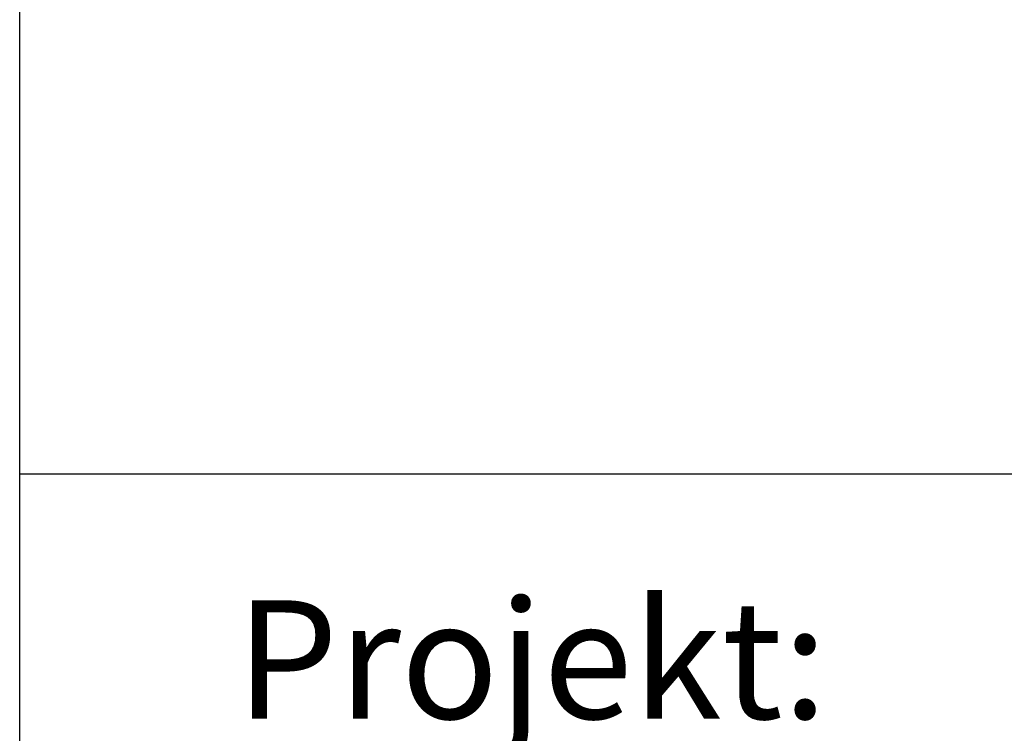
# Paper-space layout 'Plankoepfe (EIN-POL-FM)' of a CAD drawing. Units: millimetres. Extents: x -213 to 883, y 7 to 1095.
# Drawn here: x 415 to 429, y 165 to 175 of the extents above; entities that cross this region are included whole.
import ezdxf
from ezdxf.enums import TextEntityAlignment as Align

# ---------------------------------------------------------------- set-up
doc = ezdxf.new("R2010")
doc.units = ezdxf.units.MM
for name, color, linetype in [('A-PLKOPF-B-------0--', 7, 'Continuous'), ('A-PLKOPF-L-------0--', 7, 'Continuous'), ('A-PLKOPFT--------0--', 7, 'Continuous'), ('A-PLPDATT--------0--', 7, 'Continuous'), ('A-PLPLINT--------0--', 7, 'Continuous')]:
    doc.layers.add(name, color=color, linetype=linetype)
doc.styles.add('BE_OENORM_PLANKOPF', font='arial.ttf')
doc.styles.add('LS_BE-Plan01', font='simplex.shx', dxfattribs={"width": 0.7})
doc.styles.add('LS_BE-PLK01', font='simplex.shx', dxfattribs={"width": 0.8})
doc.styles.add('LS_BE-PLK02', font='arial.ttf', dxfattribs={"width": 0.8})

# ---------------------------------------------------------------- blocks, each defined once
blk = doc.blocks.new('L_PL_PLANKOPF-2015')
at = {"layer": 'A-PLKOPF-L-------0--'}
for p, q in [((-185, 5), (-185, 77)), ((-5, 53), (-185, 53))]:
    blk.add_line(p, q, dxfattribs=at)
at = {"layer": 'A-PLKOPFT--------0--', "style": 'BE_OENORM_PLANKOPF'}
blk.add_text('Projekt:', height=1.7, dxfattribs=at).set_placement((-181.897, 50.338), align=Align.MIDDLE_LEFT)
at = {"layer": 'A-PLPDATT--------0--', "style": 'LS_BE-PLK02', "width": 0.8}
blk.add_attdef('PLAN_PROJEKT', text='', height=5, dxfattribs=at).set_placement((-166.447, 47), align=Align.MIDDLE_LEFT)
at = {"layer": 'A-PLPLINT--------0--'}
for tag, height, style, width, p in [('PLAN_ABTEILUNG', 3.75, 'LS_BE-PLK02', 0.8, (-83.744, 67.416)), ('PLAN_REFERAT', 2.5, 'LS_BE-PLK01', 0.7, (-83.744, 62.113)), ('PLAN_NR', 3.5, 'LS_BE-PLK02', 0.8, (-20, 47)), ('PLAN_PROJEKTNR', 3.5, 'LS_BE-PLK02', 0.8, (-35, 35)), ('PLAN_MASSTAB', 3.5, 'LS_BE-PLK02', 0.8, (-35, 23))]:
    blk.add_attdef(tag, text='', height=height, dxfattribs=dict(at, style=style, width=width)).set_placement(p, align=Align.MIDDLE_CENTER)
for tag, height, style, width, p in [('PLAN_INHALT', 3.5, 'LS_BE-PLK02', 0.8, (-166.447, 36.5)), ('PLAN_ART', 3.5, 'LS_BE-PLK02', 0.8, (-166.447, 27.5)), ('PLAN_VERFASSER', 1.8, 'LS_BE-Plan01', 0.7, (-164.542, 20)), ('PLAN_VERFASSER_EXTERN', 1.8, 'LS_BE-Plan01', 0.7, (-99.168, 20)), ('PLAN_DATUM', 1.8, 'LS_BE-Plan01', 0.7, (-99.168, 14)), ('PLAN_GROEßE', 1.8, 'LS_BE-Plan01', 0.7, (-164.542, 8)), ('PLAN_PLOTSTIL', 1.8, 'LS_BE-Plan01', 0.7, (-126.156, 8)), ('PLAN_PLOT_DATUM', 1.8, 'LS_BE-Plan01', 0.7, (-88.311, 8))]:
    blk.add_attdef(tag, text='', height=height, dxfattribs=dict(at, style=style, width=width)).set_placement(p, align=Align.MIDDLE_LEFT)
at = {"layer": 'A-PLPLINT--------0--', "style": 'LS_BE-PLK01', "width": 0.743745}
blk.add_attdef('PLAN_NAME', text='', height=3.5, dxfattribs=at).set_placement((-61.079, 9.164), (-8.645, 9.164), align=Align.FIT)

psp = doc.layouts.new('Plankoepfe (EIN-POL-FM)')

# ---------------------------------------------------------------- block references
at = {"layer": 'A-PLKOPF-B-------0--'}
psp.add_blockref('L_PL_PLANKOPF-2015', (600.197, 115.401), dxfattribs=at)

doc.saveas('drawing.dxf')
